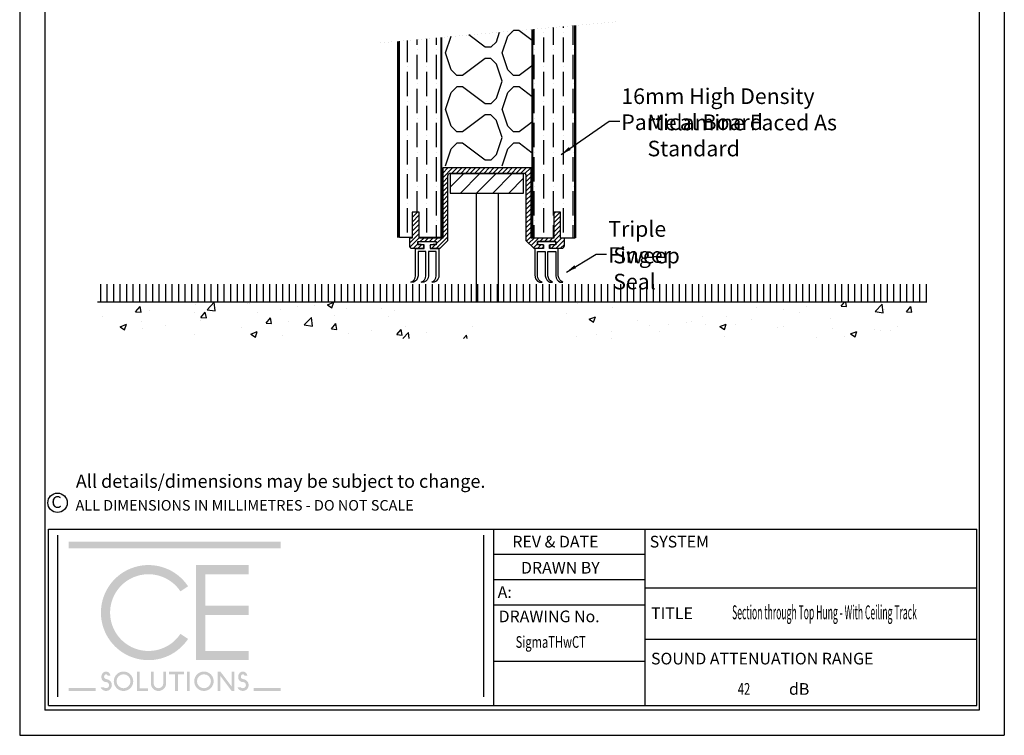
# Model space of a CAD drawing. Extents: x 404 to 783, y -240 to 294.
# Drawn here: x 404 to 783, y -240 to 35 of the extents above; entities that cross this region are included whole.
import ezdxf

# ---------------------------------------------------------------- set-up
doc = ezdxf.new("R2010")
doc.units = 0
doc.header["$LTSCALE"] = 25
doc.header["$MEASUREMENT"] = 0
doc.linetypes.add('DASHDOT', pattern=[1, 0.5, -0.25, 0, -0.25])
doc.layers.get('0').update_dxf_attribs({"linetype": 'CONTINUOUS'})
doc.layers.add('TITLE', color=7, linetype='CONTINUOUS')
doc.styles.add('ROMANS', font='romans.shx', dxfattribs={"width": 0.7, "oblique": 17})
doc.styles.get("Standard").update_dxf_attribs({"font": 'simplex'})
doc.styles.add('STYLE1', font='times.ttf')
doc.dimstyles.new('STANDARD$7', dxfattribs={"dimtxt": 2.5, "dimasz": 2.5, "dimexe": 2.5, "dimexo": 2.5, "dimgap": 1, "dimtad": 0, "dimdec": 0, "dimzin": 1, "dimdsep": 46, "dimtxsty": 'ROMANS', "dimcen": 1, "dimdle": 1.25, "dimadec": 0, "dimazin": 0, "dimtfac": 1, "dimtdec": 1, "dimtofl": 0, "dimtmove": 0, "dimatfit": 3, "dimfxl": 1, "dimtolj": 1, "dimtzin": 1, "dimarcsym": 0})

# ---------------------------------------------------------------- blocks, each defined once
blk = doc.blocks.new('portrait title for web')
at = {"ltscale": 0.1}
for points in [[(55.74664939059585, 41.40104096016151), (10.45675313720133, 41.40104096016151), (10.45675313720133, 39.92194518792169), (55.74664939059585, 39.92194518792169)], [(35.9674847041897, 20.58845716829096), (34.33536543458467, 21.67477114906437, -3.307242455214966), (34.33536543458467, 30.76029840368213), (35.9674847041897, 31.84661238445555, 3.307242455214991)], [(48.92177011533937, 36.3769198219707), (37.68461204570491, 36.3769198219707), (37.68461204570491, 16.05814973077945), (48.92177011533937, 16.05814973077945), (48.92177011533937, 18.04086800982626), (39.66733032473718, 18.04086800982626), (39.66733032473718, 25.72185520660973), (48.92177011533937, 25.72185520660973), (48.92177011533937, 27.70457348566019), (39.66733032473718, 27.70457348566019), (39.66733032473718, 34.39420154292206), (48.92177011533937, 34.39420154292206)], [(25.65734438489019, 13.62638493776107), (25.0343670316652, 13.62638493776107), (25.0343670316652, 9.472180204107673), (27.38931446097561, 9.472180204107673), (27.38931446097561, 10.06699568782101), (25.65734438489019, 10.06699568782282)], [(28.61305358078246, 13.62638493776107), (28.01823809706551, 13.62638493776107), (28.01823809706551, 11.09930041817827, 1), (31.27247852520671, 11.09930041817827), (31.27247852520671, 13.62638493776107), (30.67766304148972, 13.62638493776107), (30.67766304148972, 11.09930041817827, -1), (28.61305358078246, 11.09930041817827)], [(35.11175858315983, 13.62638493776107), (31.8882150174104, 13.62638493776107), (31.8882150174104, 13.03156945404594), (33.20257905843755, 13.03156945404594), (33.202579058423, 9.472180204107673), (33.79739454214001, 9.472180204107673), (33.79739454214001, 13.03156945404594), (35.11175858315983, 13.03156945404594)], [(36.30837738708942, 13.62638493776107), (35.71356190337974, 13.62638493776107), (35.71356190337974, 9.472180204107673), (36.30837738708942, 9.472180204107673)], [(42.86635940246197, 13.62638493776107), (42.27154391874501, 13.62638493776107), (42.27154391874501, 9.472180204107673), (42.86635940246197, 9.472180204107673), (42.86635940246197, 12.68673314382799), (45.28463006982201, 9.472180204107673), (45.87944555353897, 9.472180204107673), (45.87944555353897, 13.62638493776107), (45.28463006982201, 13.62638493776107), (45.28463006982201, 10.41183199804075)], [(16.22120787524184, 10.10553799879931), (10.45675313720133, 10.10553799879931), (10.45675313720133, 9.472180204107673), (16.22120787524184, 9.472180204107673)], [(55.74664939059585, 10.10553799879931), (50.001097249944, 10.10553799879931), (50.001097249944, 9.472180204107673), (55.74664939059585, 9.472180204107673)]]:
    blk.add_hatch(color=256, dxfattribs=at).paths.add_polyline_path(points)
h = blk.add_hatch(color=256, dxfattribs=at)
edge = h.paths.add_edge_path()
edge.add_spline(control_points=[(18.06092180190174, 12.29633563735119), (18.05262279776801, 12.32675033822493), (18.04627520714715, 12.35834588891707), (18.03565901461118, 12.44086960837198), (18.03457437030013, 12.49264688350927), (18.04335951239048, 12.59423015213547), (18.05322474854623, 12.64400634567578), (18.08229083065092, 12.73699879330346), (18.10147327175949, 12.78018628625618), (18.14607434408393, 12.8566595409939), (18.17145516277381, 12.88992616754881), (18.22469693075257, 12.9452271666451), (18.25250554008383, 12.9672732248619), (18.30758595920636, 13.0010174701802), (18.33482732033738, 13.01277401482005), (18.38791449275598, 13.02801623843884), (18.41380012648736, 13.03156945404594), (18.43964313202017, 13.03156945404594)], knot_values=[6.283185307179586, 6.283185307179586, 6.283185307179586, 6.283185307179586, 6.440200839004644, 6.440200839004644, 6.685524693253907, 6.685524693253907, 6.930848547503168, 6.930848547503168, 7.17617240175243, 7.17617240175243, 7.421496256001691, 7.421496256001691, 7.666820110250953, 7.666820110250953, 7.912143964500214, 7.912143964500214, 8.157467818749476, 8.157467818749476, 8.157467818749476, 8.157467818749476], degree=3, periodic=0)
edge.add_spline(control_points=[(18.43964313202017, 13.03156945404594), (18.45545386352026, 13.03156945404594), (18.47126839080741, 13.03022125338434), (18.51338510294593, 13.02291720727048), (18.54004938204892, 13.01458844593803), (18.59456725336352, 12.98849270299256), (18.62241393238219, 12.97065533320897), (18.67707601682926, 12.92391129777938), (18.7038412618713, 12.89497488602142), (18.75126966670362, 12.82836304701782), (18.77215467436326, 12.79129398764239), (18.78947351894024, 12.75055812665963)], knot_values=[5.165889293571228, 5.165889293571228, 5.165889293571228, 5.165889293571228, 5.315978244519275, 5.315978244519275, 5.561302098768537, 5.561302098768537, 5.806625953017798, 5.806625953017798, 6.05194980726706, 6.05194980726706, 6.283185307179586, 6.283185307179586, 6.283185307179586, 6.283185307179586], degree=3, periodic=0)
edge.add_line((18.78947351894024, 12.75055812665963), (19.40987600102383, 12.75055812665963))
edge.add_ellipse((18.43964313202017, 12.48171840805303), major_axis=(0, 1.144666529707133), ratio=0.8720030402509217, start_angle=283.5835422610358, end_angle=491.3567896014808)
edge.add_spline(control_points=[(17.69042014394657, 11.72538461069421), (17.78278855921238, 11.652108656479), (17.92463660873912, 11.53958045999211), (18.17250102113758, 11.3973460799662), (18.33818688853353, 11.38639957699529), (18.43964313202017, 11.37969658483421)], knot_values=[0, 0, 0, 0, 7.149421218975663, 10.97920162672045, 17.02867085585456, 17.02867085585456, 17.02867085585456, 17.02867085585456], degree=3, periodic=0)
edge.add_arc((18.43964313202017, 10.72334613632852), 0.6563504485055697, -133.79873838102492, 90, ccw=False)
edge.add_line((17.98536508071996, 10.24960848385676), (17.28163241246514, 10.24960848385676))
edge.add_arc((18.43964313202017, 10.72334613632852), 1.251165932220024, 202.2492777296729, 413.2145781426125)
edge.add_spline(control_points=[(19.18886612007921, 11.72538461069239), (19.05201664383642, 11.81288909887375), (18.77872730835227, 11.98763615733336), (18.31689314050163, 12.00782026556774), (18.1339045614441, 12.21407389618439), (18.06092180190174, 12.29633563735119)], knot_values=[0, 0, 0, 0, 9.74978864715316, 19.47039428601645, 25.91947695240398, 25.91947695240398, 25.91947695240398, 25.91947695240398], degree=3, periodic=0)
h = blk.add_hatch(color=256, dxfattribs=at)
h.paths.add_polyline_path([(20.10311472199103, 11.54928257093347, 1), (24.25731945565352, 11.54928257093347, 1)])
h.paths.add_polyline_path([(23.67386541429008, 11.54928257093347, -1), (20.6865687633472, 11.54928257093347, -1)], flags=16)
h = blk.add_hatch(color=256, dxfattribs=at)
h.paths.add_polyline_path([(37.28363735696621, 11.54928257093347, 1), (41.4378420906142, 11.54928257093347, 1)])
h.paths.add_polyline_path([(40.85438804927253, 11.54928257093347, -1), (37.86709139832237, 11.54928257093347, -1)], flags=16)
h = blk.add_hatch(color=256, dxfattribs=at)
edge = h.paths.add_edge_path()
edge.add_ellipse((47.67060418310575, 12.48171840805303), major_axis=(0, 1.144666529707133), ratio=0.8720030402509217, start_angle=283.5835422610358, end_angle=491.3567896014808)
edge.add_spline(control_points=[(46.92138119504671, 11.72538461069421), (47.01374961029796, 11.652108656479), (47.15559765982476, 11.53958045999211), (47.40346207224502, 11.3973460799662), (47.56914793962648, 11.38639957699529), (47.67060418310575, 11.37969658483421)], knot_values=[0, 0, 0, 0, 7.149421218975663, 10.97920162672045, 17.02867085585456, 17.02867085585456, 17.02867085585456, 17.02867085585456], degree=3, periodic=0)
edge.add_arc((47.67060418310575, 10.72334613632852), 0.6563504485055668, -133.79873838102492, 90, ccw=False)
edge.add_line((47.21632613183471, 10.24960848385676), (46.51259346357989, 10.24960848385676))
edge.add_arc((47.67060418310575, 10.72334613632852), 1.251165932220025, 202.2492777296729, 413.2145781426125)
edge.add_spline(control_points=[(48.41982717116485, 11.72538461069239), (48.28297769492934, 11.81288909887375), (48.00968835945969, 11.98763615733336), (47.54785419158725, 12.00782026556774), (47.36486561252974, 12.21407389618439), (47.2918828529946, 12.29633563735119)], knot_values=[0, 0, 0, 0, 9.74978864715316, 19.47039428601645, 25.91947695240398, 25.91947695240398, 25.91947695240398, 25.91947695240398], degree=3, periodic=0)
edge.add_spline(control_points=[(47.2918828529946, 12.29633563735119), (47.28358384885365, 12.32675033822493), (47.27723625825462, 12.35834588891707), (47.26662006571138, 12.44086960837198), (47.26553542138572, 12.49264688350927), (47.2743205634834, 12.59423015213547), (47.28418579964637, 12.64400634567578), (47.31325188173656, 12.73699879330346), (47.33243432284507, 12.78018628625618), (47.37703539517679, 12.8566595409939), (47.40241621386673, 12.88992616754881), (47.45565798185271, 12.9452271666451), (47.48346659118403, 12.9672732248619), (47.53854701029195, 13.0010174701802), (47.56578837142297, 13.01277401482005), (47.61887554387073, 13.02801623843884), (47.64476117758028, 13.03156945404594), (47.67060418310575, 13.03156945404594)], knot_values=[6.283185307179586, 6.283185307179586, 6.283185307179586, 6.283185307179586, 6.440200839004644, 6.440200839004644, 6.685524693253907, 6.685524693253907, 6.930848547503168, 6.930848547503168, 7.17617240175243, 7.17617240175243, 7.421496256001691, 7.421496256001691, 7.666820110250953, 7.666820110250953, 7.912143964500214, 7.912143964500214, 8.157467818749476, 8.157467818749476, 8.157467818749476, 8.157467818749476], degree=3, periodic=0)
edge.add_spline(control_points=[(47.67060418310575, 13.03156945404594), (47.68641491461312, 13.03156945404594), (47.7022294419076, 13.03022125338434), (47.7443461540534, 13.02291720727048), (47.77101043314178, 13.01458844593803), (47.82552830444911, 12.98849270299256), (47.85337498348241, 12.97065533320897), (47.90803706794395, 12.92391129777938), (47.9348023129715, 12.89497488602142), (47.98223071780382, 12.82836304701782), (48.00311572546349, 12.79129398764239), (48.02043457002588, 12.75055812665963)], knot_values=[5.165889293571228, 5.165889293571228, 5.165889293571228, 5.165889293571228, 5.315978244519275, 5.315978244519275, 5.561302098768537, 5.561302098768537, 5.806625953017798, 5.806625953017798, 6.05194980726706, 6.05194980726706, 6.283185307179586, 6.283185307179586, 6.283185307179586, 6.283185307179586], degree=3, periodic=0)
edge.add_line((48.02043457002588, 12.75055812665963), (48.64083705210948, 12.75055812665963))
for p, q in [((2.842170943040401e-14, 297.0183626799445), (2.842170943040401e-14, 0)), ((210.340451506454, 297.0183626799445), (210.340451506454, 0)), ((5.348892641071899, 291.6694700388725), (5.348892641071899, 5.34889264107187)), ((204.9915588653821, 291.6694700388725), (204.9915588653821, 5.34889264107187)), ((6.151873086178995, 6.358433973962747), (6.151873086178995, 44.07915669404065)), ((6.151873086178995, 44.07915669404065), (204.4357214233315, 44.07915669404065)), ((101.2846655724862, 6.358433973962747), (101.2846655724862, 44.07915669404065)), ((133.6367027663946, 6.358433973962747), (133.6367027663946, 44.07915669404065)), ((204.4357214233315, 6.358433973962747), (204.4357214233315, 44.07915669404065)), ((101.2846655724862, 38.69048201974874), (133.6367027663946, 38.69048201974874)), ((101.2846655724862, 33.30180734544956), (133.6367027663946, 33.30180734544956)), ((133.6367027663946, 31.50558245401591), (204.4357214233315, 31.50558245401591)), ((101.2846655724862, 27.91313267115403), (133.6367027663946, 27.91313267115403)), ((133.6367027663946, 20.57206753331049), (204.4357214233315, 20.57206753331049)), ((101.2846655724862, 15.84842840473175), (133.6367027663946, 15.84842840473175)), ((6.151873086178995, 6.358433973962747), (204.4357214233315, 6.358433973962747)), ((204.9915588653821, 5.34889264107187), (5.348892641071899, 5.34889264107187)), ((2.842170943040401e-14, 0), (210.340451506454, 0))]:
    blk.add_line(p, q)
blk.add_circle((8.081183652022474, 49.68568833352039), 2.073137742488446)
at = {"layer": 'TITLE'}
for p, q in [((8.126223602164828, 8.241932223611002), (8.126223602164828, 42.72798743191744)), ((99.18163873174495, 8.241932223611002), (99.18163873174495, 42.72798743191744))]:
    blk.add_line(p, q, dxfattribs=at)
at = {"oblique": 17}
for s, height, p in [('All details/dimensions may be subject to change.', 2.822458466204769, (11.99546254078453, 52.88160108762349)), ('C', 2.529084647136889, (6.788462941673089, 48.57923674547965)), ('ALL DIMENSIONS IN MILLIMETRES - DO NOT SCALE', 2.257966772963815, (11.93068638378466, 48.01355052194413)), ('REV & DATE', 2.49343815250919, (105.2481491868457, 40.12797557675003)), ('SYSTEM', 2.49343815250919, (134.5920195692889, 40.12797557675003)), ('DRAWN BY', 2.49343815250919, (107.0939583108048, 34.55485080026665)), ('A:', 2.49343815250919, (102.1102714692898, 29.35062622815531)), ('DRAWING No.', 2.49343815250919, (102.3136413914399, 24.15907222303396)), ('TITLE', 2.49343815250919, (134.8897566752131, 24.81830649159566)), ('SOUND ATTENUATION RANGE', 2.49343815250919, (134.872289365565, 15.14393984182061)), ('dB', 2.49343815250919, (164.3475395579954, 8.652954997627603))]:
    blk.add_text(s, height=height, dxfattribs=at).set_placement(p)
at = {"style": 'STYLE1', "flags": 4}
for tag, p, height in [('XXXXXXXX', (152.3904430690309, 35.36047434034845), 2.992125783011029), ('XXXXXXXX', (107.1539066370024, 29.34552991137753), 2.49343815250919), ('XXXXXXXXX', (152.1917290847123, 24.78825783093818), 2.992125783011029), ('DRAWINGNO', (105.9540705743858, 18.69214685677981), 2.49343815250919), ('XX-XX', (153.4172222697234, 8.664313414643416), 2.49343815250919)]:
    blk.add_attdef(tag, p, '', height=height, dxfattribs=at)

msp = doc.modelspace()

# ---------------------------------------------------------------- hatches: boundary and pattern name
h = msp.add_hatch()
h.set_pattern_fill('ANSI36', scale=30, angle=45, style=0)
h.set_pattern_definition([(90, (392.0246466190135, -184.8667074902005), (-3.749999999999998, 6.562499999999999), [9.375, -1.875, 0, -1.875])])
h.paths.add_polyline_path([(617.8145030086454, 32.62395856016339), (601.3145030086454, 31.15074379779527), (601.3145030086454, -49.10656327646016), (609.576428547961, -49.10656327646016), (609.576428547961, -39.12364051782787), (612.1761301443745, -39.12364051782787), (612.1761301443745, -49.10656327646016), (617.8145030086454, -49.10656327646016)])
h.paths.add_polyline_path([(566.3240759066258, 28.02659751002194), (550.3240759066259, 26.59802561924086), (550.3240759066259, -48.94020245748901), (555.1390658770626, -48.94020245748901), (555.1390658770626, -39.13229744146109), (557.8540995189207, -39.13229744146109), (557.8540995189209, -48.94020245748901), (566.3240759066258, -48.94020245748901)])
h = msp.add_hatch()
h.set_pattern_fill('ANSI31', scale=10, style=0)
h.set_pattern_definition([(45, (392.0246466190135, -184.8667074902005), (-0.8838834764831843, 0.8838834764831844), [])])
h.paths.add_polyline_path([(569.8628970538203, -24.14474170391576, 0.4142135623730951), (568.8628970538203, -25.14474170391576), (568.8628970538203, -50.04476611797837), (565.8628970538202, -53.04476611797826), (562.0628863726681, -53.04476611797826), (562.0628863726681, -51.79476611797826), (564.4128848467891, -51.79476611797826), (564.4128848467891, -50.44476001446263), (557.3128863726681, -50.44476001446262), (557.3128863726681, -51.79476611797826), (559.6628848467891, -51.79476611797826), (559.6628848467892, -53.04476611797826), (555.0628863726681, -53.04476611797826, -0.4142135623730951), (554.0628863726681, -52.04476611797826), (554.0628863726682, -49.14477222149388), (555.1390658770628, -49.14477222149389), (555.1390658770626, -39.13229744146109), (557.8540995189207, -39.13229744146109), (557.8540995189206, -49.14477222149387), (566.8628970538203, -49.14477222149388), (566.8628970538203, -22.14477222149388), (600.8752108965938, -22.14477222149388), (600.8752108965938, -49.14477222149388), (609.576428547961, -49.14477222149388), (609.576428547961, -39.12364051782787), (612.1761301443745, -39.12364051782787), (612.1761301443744, -49.14477222149388), (613.6752139483515, -49.14477222149388), (613.6752139483516, -52.04476611797826, -0.4142135623731117), (612.6752139483516, -53.04476611797826), (608.075223103625, -53.04476611797826), (608.075223103625, -51.79476611797826), (610.4252139483516, -51.79476611797826), (610.4252139483516, -50.44476001446263), (603.325223103625, -50.44476001446263), (603.325223103625, -51.79476611797826), (605.6752139483516, -51.79476611797826), (605.6752139483515, -53.04476611797825), (601.8752108965938, -53.04476611797826), (598.8752108965938, -50.04476611797828), (598.8752108965938, -25.14477222149388, 0.4142135623730951), (597.8752108965938, -24.14477222149388)])
h = msp.add_hatch()
h.set_pattern_fill('ANSI31', scale=35, style=0)
h.set_pattern_definition([(45, (392.0246466190135, -269.2079323188755), (-3.093592167691145, 3.093592167691146), [])])
h.paths.add_polyline_path([(569.7785475557972, -24.49349524101716), (569.7785475557972, -31.82427684688581), (597.9683497727534, -31.82427684688581), (597.9683497727534, -24.49349524101716)])
h = msp.add_hatch()
h.set_pattern_fill('ANSI31', scale=20, angle=45, style=0)
h.set_pattern_definition([(90, (522.9037592988003, -88.67134089886757), (-2.5, 4.440892098500626e-16), [])])
h.paths.add_polyline_path([(753.0733715057642, -66.80874060146901), (434.084488131588, -66.80874060146901), (434.084488131588, -73.80874060146901), (753.0733715057642, -73.80874060146901)])
h = msp.add_hatch()
h.set_pattern_fill('AR-CONC', scale=3.5, style=0)
h.set_pattern_definition([(49.99999999999999, (392.071591953034, -305.6463405217421), (25.10410639102637, -2.196324724390829), [2.625, -28.875]), (355, (392.071591953034, -305.6463405217421), (-4.856296676455, 26.32672467950042), [2.1, -23.1]), (100.4514, (394.1636007530341, -305.8293674217421), (20.24782835999076, 24.13038397213338), [2.230906649999996, -24.53997391999996]), (46.18420000000001, (392.071591953034, -298.6463405217421), (37.35343670189756, -5.793165501515633), [3.9375, -43.3125]), (96.6356, (395.1843780280341, -299.1291062667421), (32.71319469420462, 34.09412548151546), [3.346360079999995, -36.80995499999992]), (351.1842, (392.071591953034, -298.6463405217421), (32.71316807967695, 34.09415103238636), [3.15, -34.65]), (21, (395.571591953034, -300.3963405217421), (20.89174682414616, -14.09166117328686), [2.625, -28.875]), (326.0000000000001, (395.571591953034, -300.3963405217421), (8.51603661725536, 25.38025157663986), [2.1, -23.1]), (71.4514, (397.312570108034, -301.5706467317421), (29.40779200035215, 11.28856738484833), [2.23090665, -24.53997392]), (37.50000000000001, (392.071591953034, -305.6463405217421), (0.4255949361051734, 11.6512848840959), [0, -22.82, 0, -23.45, 0, -23.1875]), (7.499999999999999, (392.071591953034, -305.6463405217421), (9.207433810475202, 13.80440991588261), [0, -13.37, 0, -22.295, 0, -8.8375]), (327.5, (384.266591953034, -305.6463405217421), (18.68378526603432, -0.789420510703293), [0, -8.75, 0, -27.3, 0, -36.225]), (317.5, (380.766591953034, -305.6463405217421), (20.41151592698352, 3.503674381631117), [0, -11.375, 0, -18.13, 0, -25.725])])
h.paths.add_polyline_path([(753.0733715057642, -73.80874060146901), (611.1778478097959, -73.80874060146901), (611.1778478097959, -81.66885109631833), (556.0419914529986, -81.66885109631833), (556.0419914529986, -73.80874060146901), (434.084488131588, -73.80874060146901), (434.084488131588, -87.72527659099045), (753.4283614472421, -87.72527659099045)])

# ---------------------------------------------------------------- linework, layer by layer
at = {"color": 7}
for p, q in [((591.8690974883244, 28.55634098479369), (594.0387697935813, 30.7260132900508)), ((596.2133986388804, 30.73085023934756), (594.0433986388804, 30.73085023934756)), ((601.3145030086454, 26.90502166125954), (596.2134005569648, 30.73084854928699)), ((550.3240759066259, -48.94020245748902), (550.3240759066259, 26.59802561924086)), ((567.9984238991457, 22.04837862204404), (570.1684233526277, 28.55837729416022)), ((583.1927263810286, 24.22288480500085), (576.8661055834624, 28.96785046427887)), ((587.525364045549, 26.37093557087702), (588.7445268415687, 30.02842413404052)), ((589.6977331547533, 22.04632029094792), (591.8677326082353, 28.5563189630641)), ((585.3627245031836, 24.2228865487141), (583.1927245031835, 24.2228865487141)), ((585.3584233526277, 24.21837729416031), (587.5280956578846, 26.38804959941741)), ((570.1756515366693, 15.55980304845379), (568.0056520831873, 22.06980172056997)), ((583.1956689586892, 19.89998599370678), (574.5156689534803, 13.38998600065192)), ((585.3656686982473, 19.89998621942318), (583.1956686982472, 19.89998621942318)), ((587.5348046523333, 17.72502335339699), (585.3651323470759, 19.89469565865416)), ((591.8756490651423, 15.5597965608555), (589.7056496116603, 22.06979523297169)), ((572.3448046523332, 13.38502335339696), (570.1751323470759, 15.55469565865413)), ((589.7195219847523, 11.1781917022126), (587.5495225312703, 17.68819037432878)), ((594.0445965483351, 13.38502335339696), (591.8749242430782, 15.55469565865413)), ((600.3626650782768, 16.50023307170194), (596.2156689534801, 13.38998598328915)), ((601.3145030086454, 17.21411151828853), (600.3633605902711, 16.50075470569676)), ((574.5156686982474, 13.38998621942319), (572.3456686982473, 13.38998621942319)), ((596.2156686982472, 13.38998621942319), (594.0456686982471, 13.38998621942319)), ((570.1713675476909, 6.875476964869293), (572.3410398529483, 9.045149270126458)), ((574.5156686982474, 9.049986219423161), (572.3456686982473, 9.049986219423161)), ((583.1956705760923, 2.539984475709915), (574.5156706163317, 9.049984529362646)), ((587.5283082406123, 4.688035241586093), (589.6983076940943, 11.19803391370228)), ((591.8720416833877, 6.873440655502648), (594.041713988645, 9.043112960759814)), ((596.2163428339442, 9.047949910056516), (594.0463428339441, 9.047949910056516)), ((601.3145030086454, 5.224329478294649), (596.2163447520285, 9.047948219996002)), ((568.0013680942089, 0.3654782927530533), (570.1713675476909, 6.875476964869293)), ((585.361367547691, 2.535476964869261), (587.5310398529483, 4.705149270126427)), ((589.7006773498166, 0.3634199616569305), (591.8706768032986, 6.873418633773113)), ((570.178595731733, -6.1230972808372), (568.008596278251, 0.3869013912789825)), ((585.3656686982473, 2.53998621942317), (583.1956686982472, 2.53998621942317)), ((591.878593260206, -6.123103768435485), (589.708593806724, 0.3868949036806981)), ((583.1986131537525, -1.782914335584209), (574.5186131485435, -8.292914328639071)), ((585.3686128933106, -1.782914109867804), (583.1986128933105, -1.782914109867804)), ((587.5377488473965, -3.957876975893996), (585.3680765421392, -1.78820467063683)), ((572.3477488473965, -8.297876975894027), (570.1780765421396, -6.128204670636862)), ((589.7224661798156, -10.50470862707839), (587.552466726334, -3.994709954962204)), ((594.0475407433988, -8.297876975894027), (591.8778684381415, -6.128204670636862)), ((600.36560927334, -5.182667257589046), (596.2186131485438, -8.292914346001837)), ((601.3145030086454, -4.470996957296379), (600.3663047853344, -5.182145623594224)), ((574.5186128933107, -8.292914109867795), (572.3486128933106, -8.292914109867795)), ((587.531252435676, -16.99486508770489), (589.701251889158, -10.48486641558871)), ((596.2186128933105, -8.292914109867795), (594.0486128933104, -8.292914109867795)), ((568.0043122892727, -21.31742203653793), (570.1743117427546, -14.80742336442169)), ((570.1743117427546, -14.80742336442169), (572.3439840480115, -12.63775105916453)), ((574.5186128933107, -12.63291410986783), (572.3486128933106, -12.63291410986783)), ((583.1986147711556, -19.14291585358107), (574.518614811395, -12.63291579992834)), ((589.7036215448803, -21.31948036763406), (591.8736209983623, -14.80948169551787)), ((591.8749858784514, -14.80945967378834), (594.0446581837083, -12.63978736853117)), ((596.2192870290074, -12.63495041923447), (594.0492870290074, -12.63495041923447)), ((601.3145030086454, -16.45636270467024), (596.2192889470917, -12.63495210929499)), ((585.3643117427547, -19.14742336442173), (587.5339840480116, -16.97775105916456)), ((585.3686128933106, -19.14291410986782), (583.1986128933105, -19.14291410986782)), ((597.9683497727534, -24.49349524101716), (569.7785475557972, -24.49349524101716)), ((569.7785475557972, -24.49349524101716), (569.7785475557972, -31.82427684688581)), ((597.9683497727534, -31.82427684688581), (597.9683497727534, -24.49349524101716)), ((569.7785475557972, -31.82427684688581), (597.9683497727534, -31.82427684688581)), ((579.697594194338, -31.82427684688581), (579.697594194338, -73.80874060146903)), ((588.2293756991363, -31.82427684688581), (588.2293756991365, -73.80874060146903)), ((555.1347068562089, -48.94020245748902), (550.3240759066259, -48.94020245748902)), ((566.3240759066258, -48.94020245748902), (557.8540995189207, -48.94020245748902)), ((601.3145030086454, -49.10656327646018), (609.576428547961, -49.10656327646018)), ((612.1761301443745, -49.10656327646018), (617.8145030086454, -49.10656327646018)), ((753.0733715057642, -73.80874060146903), (434.084488131588, -73.80874060146903))]:
    msp.add_line(p, q, dxfattribs=at)
at = {"color": 7, "linetype": 'DASHDOT', "const_width": 0.01051811019703746}
msp.add_lwpolyline([(540.640891473756, 25.73345530086284), (633.4738496207962, 34.02211496004567)], dxfattribs=at)
at = {"color": 7}
for points, const_width in [([(601.3145030086454, -49.10656327646016), (601.3145030086454, 31.15074379779527)], 0.7), ([(617.8145030086454, -49.10656327646016), (617.8145030086454, 32.62395856016339)], 1), ([(549.8240759066259, -48.94020245748901), (549.8240759066259, 26.55338274765383)], 1), ([(566.3240759066258, -48.94020245748901), (566.3240759066258, 28.02659751002194)], 0.7)]:
    msp.add_lwpolyline(points, dxfattribs=dict(at, const_width=const_width))
at = {"color": 7, "linetype": 'Continuous'}
msp.add_lwpolyline([(566.8628970538203, -22.14477222149388), (566.8628970538203, -49.14477222149388), (557.8540995189207, -49.14477222149388), (557.8540995189207, -39.13229744146109), (555.1390658770626, -39.13229744146109), (555.1390658770626, -49.14477222149388), (554.0628863726681, -49.14477222149388), (554.0628863726681, -52.04476611797826, 0.414213562373095), (555.0628863726681, -53.04476611797826), (559.6628848467892, -53.04476611797826), (559.6628848467892, -51.79476611797826), (557.3128863726681, -51.79476611797826), (557.3128863726681, -50.44476001446263), (564.4128848467891, -50.44476001446263), (564.4128848467891, -51.79476611797826), (562.0628863726681, -51.79476611797826), (562.0628863726681, -53.04476611797826), (565.8628970538203, -53.04476611797826), (568.8628970538203, -50.04476611797826), (568.8628970538203, -25.14474170391576, -0.414213562373095), (569.8628970538203, -24.14474170391576), (597.8752108965938, -24.14477222149388, -0.414213562373095), (598.8752108965938, -25.14477222149388), (598.8752108965938, -50.04476611797826), (601.8752108965938, -53.04476611797826), (605.6752139483516, -53.04476611797826), (605.6752139483516, -51.79476611797826), (603.325223103625, -51.79476611797826), (603.325223103625, -50.44476001446263), (610.4252139483516, -50.44476001446263), (610.4252139483516, -51.79476611797826), (608.075223103625, -51.79476611797826), (608.075223103625, -53.04476611797826), (612.6752139483516, -53.04476611797826, 0.4142135623731117), (613.6752139483516, -52.04476611797826), (613.6752139483516, -49.14477222149388), (612.1761301443745, -49.14477222149388), (612.1761301443745, -39.12364051782787), (609.576428547961, -39.12364051782787), (609.576428547961, -49.14477222149388), (600.8752108965938, -49.14477222149388), (600.8752108965938, -22.14477222149388)], format="xyb", close=True, dxfattribs=at)
at = {"color": 7}
for points in [[(555.6505682095344, -66.13654865814327), (554.6505682095345, -66.13654865814327, 0.2820899419081035), (556.4091425834227, -63.72160881160515), (556.4091425834226, -53.16591848317772), (559.7591425834227, -53.16591848317783), (559.7591425834227, -51.77425181651118), (557.4091425834226, -51.46591848317779), (557.4091425834226, -50.46591848317779), (564.4091425834227, -50.46591848317779), (564.4091425834227, -51.46591848317779), (562.0591425834227, -51.7742518165113), (562.0591425834227, -53.16591848317783), (565.4091425834227, -53.16591848317772), (565.4091425834227, -63.26754121925602, -0.3255212794274758), (563.6505682095345, -66.13654865814327), (562.6505682095345, -66.13654865814327, 0.2820899419081035), (564.4091425834227, -63.72160881160515), (564.4091425834227, -54.26591848317774), (561.4091425834226, -54.26591848317797), (561.4091425834226, -63.72160881160515, -0.2820899419081035), (559.6505682095344, -66.13654865814327), (558.6505682095345, -66.13654865814327, 0.2820899419081035), (560.4091425834227, -63.72160881160515), (560.4091425834226, -54.26591848317797), (557.4091425834226, -54.26591848317774), (557.4091425834226, -63.72160881160515, -0.2820899419081035)], [(612.0875397408801, -66.13654865814327), (613.0875397408798, -66.13654865814327, -0.2820899419081035), (611.3289653669916, -63.72160881160515), (611.3289653669918, -53.16591848317772), (607.9789653669917, -53.16591848317783), (607.9789653669917, -51.77425181651118), (610.3289653669918, -51.46591848317779), (610.3289653669918, -50.46591848317779), (603.3289653669918, -50.46591848317779), (603.3289653669918, -51.46591848317779), (605.6789653669917, -51.7742518165113), (605.6789653669917, -53.16591848317783), (602.3289653669918, -53.16591848317772), (602.3289653669918, -63.26754121925602, 0.3255212794274758), (604.0875397408801, -66.13654865814327), (605.0875397408798, -66.13654865814327, -0.2820899419081035), (603.3289653669916, -63.72160881160515), (603.3289653669918, -54.26591848317774), (606.3289653669918, -54.26591848317797), (606.3289653669918, -63.72160881160515, 0.2820899419081035), (608.0875397408801, -66.13654865814327), (609.0875397408798, -66.13654865814327, -0.2820899419081035), (607.3289653669916, -63.72160881160515), (607.3289653669918, -54.26591848317797), (610.3289653669918, -54.26591848317774), (610.3289653669918, -63.72160881160515, 0.2820899419081035)]]:
    msp.add_lwpolyline(points, format="xyb", close=True, dxfattribs=at)

# ---------------------------------------------------------------- block references
ref = msp.add_blockref('portrait title for web', (404.2153808777353, -240.3698062883477), dxfattribs=dict(at, xscale=1.8, yscale=1.8, zscale=1.8))
ref.add_attrib('DRAWINGNO', 'SigmaTHwCT', (594.9327079116297, -206.723941946144), dxfattribs={"height": 4.488188674516543, "style": 'ROMANS', "oblique": 17, "width": 0.7})
ref.add_attrib('XXXXXXXXX', 'Section through Top Hung - With Ceiling Track', (678.1604932302175, -195.750942192659), dxfattribs={"height": 5.385826409419849, "style": 'ROMANS', "oblique": 17, "width": 0.45})
ref.add_attrib('XX-XX', '42', (680.3663809632376, -224.7740421419896), dxfattribs={"height": 4.488188674516543, "style": 'ROMANS', "oblique": 17, "width": 0.7})

# ---------------------------------------------------------------- texts
at = {"color": 3, "char_height": 6, "attachment_point": 4, "style": 'ROMANS'}
for s, insert in [('\\A1;16mm High Density Partical Board', (635.5648811679395, 0.4255928691977857)), ('\\A1;Melamine Faced As Standard', (645.6251396332815, -9.699271682039793)), ('\\A1;Triple Finger', (630.5378711773511, -50.63655038873547)), ('\\A1;Sweep Seal', (632.4636302216737, -60.86591736772742))]:
    msp.add_mtext(s, dxfattribs=dict(at, insert=insert))

# ---------------------------------------------------------------- leaders
at = {"color": 1, "annotation_type": 0, "has_hookline": 1, "hookline_direction": 0}
for points in [[(612.4174035960679, -16.97223738689966), (630.9398811679395, -4.231130274277334), (634.9398811679395, -4.231130274277334)], [(614.4315796521006, -62.21206015665642), (625.9128711773511, -55.29327353221059), (629.9128711773511, -55.29327353221059)]]:
    msp.add_leader(points, dimstyle='STANDARD$7', override={"dimscale": 1, "dimasz": 4}, dxfattribs=at)

doc.saveas('drawing.dxf')
